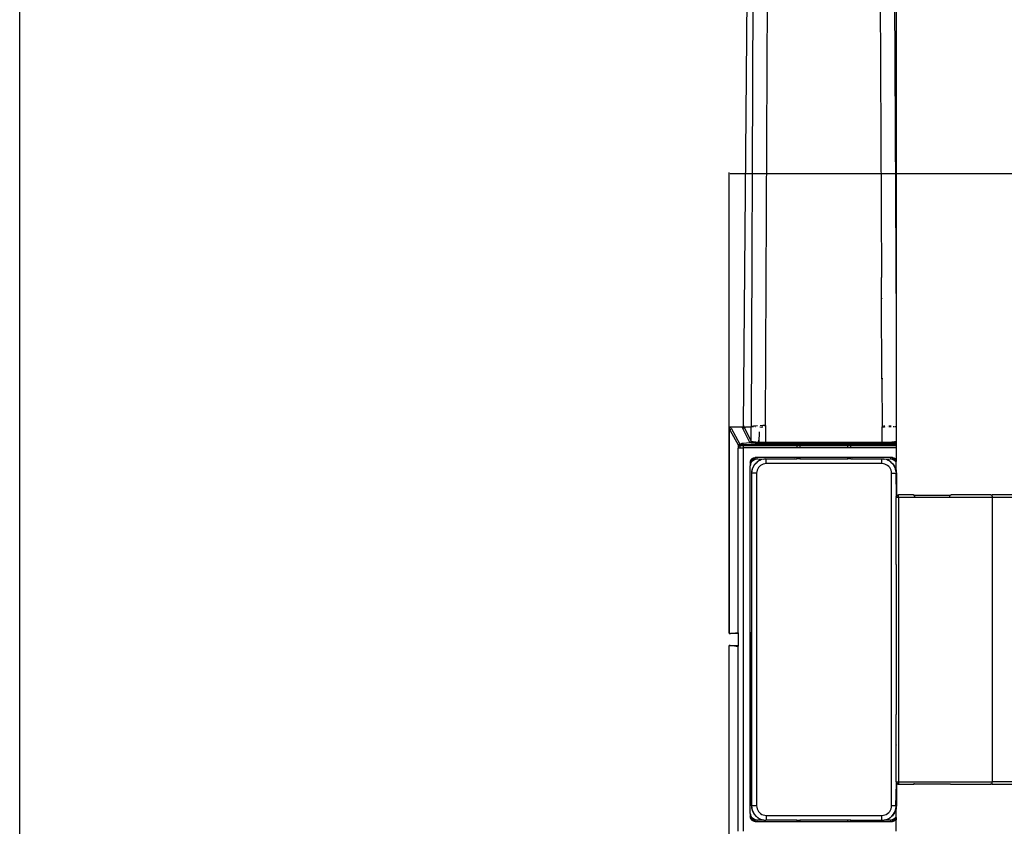
# Model space of a CAD drawing. Units: millimetres. Extents: x -5011 to 3411, y -4577 to 4122.
# Drawn here: x 1619 to 1823, y -3611 to -3444 of the extents above; entities that cross this region are included whole.
import ezdxf

# ---------------------------------------------------------------- set-up
doc = ezdxf.new("R2010")
doc.units = ezdxf.units.MM
doc.dimstyles.get("Standard").update_dxf_attribs({"dimtxt": 30, "dimasz": 0.18, "dimexe": 0.18, "dimexo": 0.0625, "dimgap": 0.09, "dimtad": 0, "dimtih": 1, "dimtoh": 1, "dimdec": 0, "dimzin": 0, "dimdsep": 46, "dimtxsty": 'Standard', "dimcen": 0.09, "dimadec": 0, "dimazin": 0, "dimtfac": 1, "dimtdec": 4, "dimtofl": 0, "dimtmove": 0, "dimatfit": 3, "dimfxl": 1, "dimtolj": 1, "dimtzin": 0, "dimarcsym": 0})

# ---------------------------------------------------------------- blocks, each defined once
blk = doc.blocks.new('*D16')
at = {"color": 0, "lineweight": -2}
for p, q in [((1766.29, -3571.32), (1766.29, -3475.75)), ((1766.47, -3475.93), (2370.14, -3475.93)), ((3065.24, -3475.93), (2461.57, -3475.93)), ((3065.42, -3572.57), (3065.42, -3475.75))]:
    blk.add_line(p, q, dxfattribs=at)
at = {"color": 0}
for points in [[(1766.47, -3475.9), (1766.47, -3475.96), (1766.29, -3475.93)], [(3065.24, -3475.96), (3065.24, -3475.9), (3065.42, -3475.93)]]:
    blk.add_solid(points, dxfattribs=at)
at = {"layer": 'Defpoints', "color": 0}
for p in [(3065.42, -3475.93), (1766.29, -3571.38), (3065.42, -3572.63)]:
    blk.add_point(p, dxfattribs=at)
at = {"color": 0, "insert": (2415.86, -3475.93), "char_height": 30, "attachment_point": 5}
blk.add_mtext('\\A1;\\A1;1300', dxfattribs=at)

msp = doc.modelspace()

# ---------------------------------------------------------------- linework, layer by layer
for p, q in [((1771.74, -3327.04), (1770.84, -3528.52)), ((1773.83, -3528.24), (1774.74, -3326.76)), ((1797.12, -3326.76), (1797.89, -3497.47)), ((1800.12, -3327.04), (1800.93, -3507.65)), ((1769.29, -3528.25), (1770.87, -3345.73)), ((1800.93, -3440.63), (1800.93, -3507.65)), ((1797.89, -3497.47), (1797.92, -3497.53)), ((1797.91, -3501.78), (1797.92, -3497.53)), ((1797.91, -3501.78), (1797.97, -3501.91)), ((1797.98, -3518.55), (1797.91, -3501.78)), ((1800.93, -3507.65), (1800.93, -3528.46)), ((1798.19, -3518.55), (1797.98, -3518.55)), ((1797.98, -3518.55), (1798.02, -3528.52)), ((1766.31, -3528.74), (1766.29, -3528.8)), ((1766.29, -3528.8), (1766.29, -3528.85)), ((1766.29, -3528.85), (1766.29, -3571.38)), ((1768.25, -3532.27), (1766.29, -3528.85)), ((1766.33, -3528.69), (1766.31, -3528.74)), ((1766.45, -3528.57), (1766.39, -3528.62)), ((1766.41, -3528.76), (1766.45, -3528.75)), ((1766.52, -3528.55), (1766.45, -3528.57)), ((1766.59, -3528.54), (1766.52, -3528.55)), ((1768.99, -3528.55), (1766.59, -3528.54)), ((1766.59, -3528.54), (1766.59, -3528.62)), ((1766.59, -3528.62), (1766.59, -3528.68)), ((1766.59, -3528.68), (1766.62, -3528.74)), ((1766.59, -3529.14), (1766.59, -3528.96)), ((1766.62, -3528.74), (1766.69, -3528.74)), ((1766.69, -3528.74), (1768.52, -3532.11)), ((1769.08, -3528.53), (1768.99, -3528.55)), ((1768.99, -3528.55), (1769.08, -3528.73)), ((1769.14, -3528.53), (1769.08, -3528.53)), ((1769.08, -3528.73), (1769.16, -3528.71)), ((1769.12, -3528.83), (1769.08, -3528.73)), ((1770.56, -3531.77), (1769.12, -3528.83)), ((1769.17, -3528.49), (1769.14, -3528.53)), ((1769.17, -3528.6), (1769.14, -3528.53)), ((1769.16, -3528.71), (1769.31, -3528.63)), ((1769.2, -3528.82), (1769.16, -3528.82)), ((1769.23, -3528.43), (1769.17, -3528.49)), ((1769.31, -3528.63), (1769.17, -3528.6)), ((1769.24, -3528.8), (1769.2, -3528.82)), ((1769.26, -3528.39), (1769.23, -3528.43)), ((1769.23, -3528.43), (1769.28, -3528.45)), ((1769.28, -3528.34), (1769.26, -3528.39)), ((1769.26, -3528.39), (1769.3, -3528.38)), ((1769.31, -3528.29), (1769.28, -3528.34)), ((1769.3, -3528.38), (1769.28, -3528.34)), ((1769.33, -3528.5), (1769.28, -3528.45)), ((1769.29, -3528.25), (1769.31, -3528.29)), ((1769.42, -3528.52), (1769.31, -3528.29)), ((1769.31, -3528.63), (1769.33, -3528.5)), ((1769.31, -3528.63), (1769.41, -3528.61)), ((1769.34, -3528.74), (1769.31, -3528.76)), ((1769.36, -3528.71), (1769.34, -3528.74)), ((1769.41, -3528.61), (1769.4, -3528.64)), ((1769.4, -3528.64), (1770.85, -3531.45)), ((1769.42, -3528.57), (1769.41, -3528.61)), ((1769.42, -3528.52), (1769.71, -3528.53)), ((1769.42, -3528.52), (1769.42, -3528.57)), ((1770.7, -3528.53), (1769.71, -3528.53)), ((1770.7, -3528.53), (1770.84, -3528.52)), ((1770.91, -3528.47), (1770.84, -3528.52)), ((1771.37, -3528.52), (1770.84, -3528.52)), ((1770.85, -3531.45), (1770.84, -3528.52)), ((1771.09, -3528.42), (1770.91, -3528.47)), ((1771.37, -3528.37), (1771.09, -3528.42)), ((1771.75, -3528.32), (1771.37, -3528.37)), ((1771.75, -3528.52), (1771.72, -3528.52)), ((1772.2, -3528.29), (1771.75, -3528.32)), ((1772.55, -3531.67), (1772.57, -3529.53)), ((1772.68, -3528.52), (1773.07, -3528.54)), ((1773.26, -3528.24), (1772.71, -3528.26)), ((1773.07, -3528.54), (1773.1, -3528.52)), ((1773.1, -3528.52), (1773.27, -3528.42)), ((1773.1, -3528.52), (1773.27, -3528.52)), ((1773.83, -3528.24), (1773.26, -3528.24)), ((1773.84, -3528.52), (1773.8, -3528.52)), ((1773.83, -3528.24), (1773.84, -3528.39)), ((1773.84, -3528.44), (1773.84, -3528.39)), ((1773.84, -3528.49), (1773.84, -3528.44)), ((1773.84, -3528.49), (1773.84, -3528.52)), ((1773.84, -3528.52), (1773.85, -3531.7)), ((1798.18, -3528.54), (1798.02, -3528.52)), ((1798.04, -3531.7), (1798.02, -3528.52)), ((1798.48, -3528.54), (1798.18, -3528.54)), ((1798.31, -3528.25), (1798.6, -3528.25)), ((1798.6, -3528.52), (1798.48, -3528.54)), ((1799.16, -3528.52), (1799.13, -3528.52)), ((1799.41, -3528.28), (1799.66, -3528.29)), ((1799.9, -3528.52), (1799.41, -3528.52)), ((1799.66, -3528.29), (1799.89, -3528.31)), ((1800.49, -3528.52), (1800.31, -3528.52)), ((1800.93, -3528.52), (1800.63, -3528.52)), ((1800.87, -3528.44), (1800.93, -3528.46)), ((1800.93, -3528.46), (1800.93, -3528.52)), ((1800.93, -3528.52), (1800.93, -3531.51)), ((1768.59, -3532.07), (1768.72, -3531.99)), ((1768.72, -3531.99), (1768.87, -3531.93)), ((1768.87, -3531.93), (1769.02, -3531.89)), ((1769.02, -3531.89), (1769.18, -3531.88)), ((1769.18, -3531.88), (1770.56, -3531.77)), ((1769.18, -3532.11), (1769.18, -3531.88)), ((1770.6, -3531.75), (1770.56, -3531.77)), ((1770.6, -3531.78), (1770.56, -3531.77)), ((1770.64, -3531.74), (1770.6, -3531.75)), ((1770.65, -3531.8), (1770.6, -3531.78)), ((1770.68, -3531.72), (1770.64, -3531.74)), ((1770.72, -3531.82), (1770.65, -3531.8)), ((1770.73, -3531.7), (1770.68, -3531.72)), ((1770.81, -3531.83), (1770.72, -3531.82)), ((1770.76, -3531.67), (1770.73, -3531.7)), ((1770.79, -3531.63), (1770.76, -3531.67)), ((1770.82, -3531.59), (1770.79, -3531.63)), ((1770.92, -3531.85), (1770.81, -3531.83)), ((1770.83, -3531.55), (1770.82, -3531.59)), ((1770.85, -3531.5), (1770.83, -3531.55)), ((1770.85, -3531.45), (1770.89, -3531.49)), ((1770.85, -3531.45), (1770.85, -3531.5)), ((1770.89, -3531.49), (1770.94, -3531.51)), ((1771.05, -3531.86), (1770.92, -3531.85)), ((1770.94, -3531.51), (1771, -3531.53)), ((1771, -3531.53), (1771.09, -3531.54)), ((1771.2, -3531.88), (1771.05, -3531.86)), ((1771.09, -3531.54), (1771.19, -3531.56)), ((1771.19, -3531.56), (1771.31, -3531.58)), ((1771.37, -3531.89), (1771.2, -3531.88)), ((1771.31, -3531.58), (1771.44, -3531.59)), ((1771.55, -3531.9), (1771.37, -3531.89)), ((1771.44, -3531.59), (1771.59, -3531.61)), ((1771.75, -3531.92), (1771.55, -3531.9)), ((1771.59, -3531.61), (1771.76, -3531.62)), ((1771.96, -3531.93), (1771.75, -3531.92)), ((1771.76, -3531.62), (1771.94, -3531.64)), ((1771.94, -3531.64), (1772.14, -3531.65)), ((1772.19, -3531.94), (1771.96, -3531.93)), ((1772.14, -3531.65), (1772.34, -3531.66)), ((1772.32, -3531.94), (1772.19, -3531.94)), ((1772.34, -3531.66), (1772.32, -3531.94)), ((1772.38, -3531.94), (1772.32, -3531.94)), ((1772.38, -3531.28), (1772.34, -3531.66)), ((1772.34, -3531.66), (1772.38, -3531.88)), ((1772.34, -3531.66), (1772.55, -3531.67)), ((1772.38, -3531.88), (1772.38, -3531.94)), ((1772.42, -3531.94), (1772.38, -3531.94)), ((1772.57, -3531.95), (1772.42, -3531.94)), ((1772.55, -3531.67), (1772.76, -3531.68)), ((1772.57, -3531.88), (1772.55, -3531.67)), ((1772.57, -3531.95), (1772.57, -3531.88)), ((1772.66, -3531.95), (1772.57, -3531.95)), ((1772.9, -3531.96), (1772.66, -3531.95)), ((1772.76, -3531.68), (1772.98, -3531.68)), ((1773.14, -3531.96), (1772.9, -3531.96)), ((1772.98, -3531.68), (1773.2, -3531.69)), ((1773.38, -3531.96), (1773.14, -3531.96)), ((1773.2, -3531.69), (1773.42, -3531.69)), ((1773.62, -3531.96), (1773.38, -3531.96)), ((1773.42, -3531.69), (1773.64, -3531.7)), ((1773.85, -3531.91), (1773.62, -3531.96)), ((1773.85, -3531.96), (1773.62, -3531.96)), ((1773.64, -3531.7), (1773.85, -3531.7)), ((1773.64, -3531.7), (1773.85, -3531.74)), ((1773.85, -3531.7), (1773.85, -3531.74)), ((1773.85, -3531.7), (1780.33, -3531.7)), ((1773.85, -3531.74), (1773.85, -3531.91)), ((1773.85, -3531.96), (1773.85, -3531.91)), ((1780.33, -3531.96), (1773.85, -3531.96)), ((1780.33, -3531.7), (1780.97, -3531.7)), ((1780.33, -3531.7), (1780.33, -3531.96)), ((1780.97, -3531.96), (1780.33, -3531.96)), ((1780.97, -3531.7), (1790.89, -3531.7)), ((1780.97, -3531.7), (1780.97, -3531.96)), ((1790.89, -3531.96), (1780.97, -3531.96)), ((1790.89, -3531.7), (1791.53, -3531.7)), ((1790.89, -3531.96), (1790.89, -3531.7)), ((1791.53, -3531.96), (1790.89, -3531.96)), ((1791.53, -3531.7), (1798.04, -3531.7)), ((1791.53, -3531.96), (1791.53, -3531.7)), ((1798.04, -3531.96), (1791.53, -3531.96)), ((1798.04, -3531.7), (1798.25, -3531.7)), ((1798.04, -3531.82), (1798.25, -3531.7)), ((1798.04, -3531.7), (1798.04, -3531.82)), ((1798.04, -3531.82), (1798.04, -3531.91)), ((1798.27, -3531.96), (1798.04, -3531.96)), ((1798.25, -3531.7), (1798.47, -3531.69)), ((1798.51, -3531.96), (1798.27, -3531.96)), ((1798.47, -3531.69), (1798.68, -3531.69)), ((1798.75, -3531.96), (1798.51, -3531.96)), ((1798.68, -3531.69), (1798.9, -3531.69)), ((1798.99, -3531.96), (1798.75, -3531.96)), ((1798.9, -3531.69), (1799.12, -3531.68)), ((1799.23, -3531.95), (1798.99, -3531.96)), ((1799.12, -3531.68), (1799.34, -3531.67)), ((1799.47, -3531.94), (1799.23, -3531.95)), ((1799.34, -3531.67), (1799.55, -3531.66)), ((1799.7, -3531.94), (1799.47, -3531.94)), ((1799.55, -3531.66), (1799.75, -3531.65)), ((1799.92, -3531.93), (1799.7, -3531.94)), ((1799.75, -3531.65), (1799.94, -3531.64)), ((1800.13, -3531.92), (1799.92, -3531.93)), ((1799.94, -3531.64), (1800.12, -3531.63)), ((1800.12, -3531.63), (1800.29, -3531.61)), ((1800.33, -3531.9), (1800.13, -3531.92)), ((1800.29, -3531.61), (1800.44, -3531.6)), ((1800.52, -3531.89), (1800.33, -3531.9)), ((1800.44, -3531.6), (1800.58, -3531.58)), ((1800.68, -3531.88), (1800.52, -3531.89)), ((1800.58, -3531.58), (1800.7, -3531.56)), ((1800.83, -3531.86), (1800.68, -3531.88)), ((1800.7, -3531.56), (1800.8, -3531.55)), ((1800.8, -3531.55), (1800.88, -3531.53)), ((1800.93, -3531.85), (1800.83, -3531.86)), ((1800.83, -3531.86), (1800.93, -3531.88)), ((1800.88, -3531.53), (1800.93, -3531.51)), ((1800.93, -3531.51), (1800.93, -3531.85)), ((1800.93, -3531.85), (1800.93, -3531.88)), ((1800.93, -3531.88), (1800.93, -3532.11)), ((1768.18, -3532.88), (1768.21, -3532.81)), ((1768.21, -3532.88), (1768.18, -3532.88)), ((1768.19, -3571.13), (1768.18, -3532.88)), ((1768.19, -3532.72), (1768.21, -3532.63)), ((1768.21, -3532.81), (1768.19, -3532.72)), ((1768.21, -3532.63), (1768.23, -3532.57)), ((1768.21, -3532.81), (1768.21, -3532.88)), ((1768.21, -3532.88), (1768.52, -3532.88)), ((1768.22, -3532.36), (1768.23, -3532.32)), ((1768.22, -3532.41), (1768.22, -3532.36)), ((1768.23, -3532.57), (1768.22, -3532.41)), ((1768.23, -3532.32), (1768.25, -3532.27)), ((1768.23, -3532.57), (1768.29, -3532.42)), ((1768.25, -3532.27), (1768.28, -3532.23)), ((1768.28, -3532.23), (1768.31, -3532.2)), ((1768.31, -3532.41), (1768.29, -3532.42)), ((1768.29, -3532.42), (1768.35, -3532.41)), ((1768.31, -3532.2), (1768.34, -3532.17)), ((1768.35, -3532.41), (1768.31, -3532.41)), ((1768.34, -3532.17), (1768.38, -3532.14)), ((1768.35, -3532.41), (1768.37, -3532.29)), ((1768.52, -3532.41), (1768.35, -3532.41)), ((1768.37, -3532.29), (1768.47, -3532.17)), ((1768.38, -3532.14), (1768.43, -3532.13)), ((1768.43, -3532.13), (1768.48, -3532.11)), ((1768.47, -3532.17), (1768.52, -3532.17)), ((1768.48, -3532.11), (1768.52, -3532.11)), ((1768.52, -3532.11), (1768.59, -3532.07)), ((1768.52, -3532.17), (1768.52, -3532.11)), ((1768.52, -3532.41), (1768.52, -3532.17)), ((1768.52, -3532.41), (1768.52, -3532.88)), ((1769.18, -3532.42), (1768.52, -3532.41)), ((1768.52, -3532.88), (1769.02, -3532.88)), ((1768.59, -3532.07), (1769.18, -3532.11)), ((1769.02, -3532.88), (1769.18, -3532.88)), ((1769.18, -3532.11), (1772.32, -3532.13)), ((1769.18, -3532.42), (1769.18, -3532.11)), ((1780.33, -3532.41), (1769.18, -3532.42)), ((1769.18, -3532.42), (1769.18, -3532.88)), ((1769.18, -3532.88), (1769.18, -3612.38)), ((1780.33, -3532.88), (1769.18, -3532.88)), ((1772.32, -3532.13), (1772.38, -3532.13)), ((1772.38, -3532.13), (1772.57, -3532.13)), ((1773.85, -3532.13), (1772.57, -3532.13)), ((1773.85, -3532.13), (1780.33, -3532.11)), ((1780.33, -3532.11), (1780.33, -3532.17)), ((1780.33, -3532.11), (1780.97, -3532.11)), ((1780.33, -3532.29), (1780.33, -3532.41)), ((1780.33, -3532.41), (1780.33, -3532.88)), ((1780.97, -3532.41), (1780.33, -3532.41)), ((1780.97, -3532.88), (1780.33, -3532.88)), ((1780.97, -3532.11), (1780.97, -3532.17)), ((1780.97, -3532.11), (1790.89, -3532.11)), ((1780.97, -3532.29), (1780.97, -3532.41)), ((1780.97, -3532.41), (1780.97, -3532.88)), ((1790.89, -3532.41), (1780.97, -3532.41)), ((1790.89, -3532.88), (1780.97, -3532.88)), ((1790.89, -3532.17), (1790.89, -3532.11)), ((1790.89, -3532.11), (1791.53, -3532.11)), ((1790.89, -3532.41), (1790.89, -3532.29)), ((1790.89, -3532.88), (1790.89, -3532.41)), ((1791.53, -3532.41), (1790.89, -3532.41)), ((1791.53, -3532.88), (1790.89, -3532.88)), ((1791.53, -3532.17), (1791.53, -3532.11)), ((1791.53, -3532.11), (1800.93, -3532.11)), ((1791.53, -3532.41), (1791.53, -3532.29)), ((1791.53, -3532.88), (1791.53, -3532.41)), ((1800.93, -3532.41), (1791.53, -3532.41)), ((1800.93, -3532.88), (1791.53, -3532.88)), ((1800.93, -3532.11), (1800.93, -3532.41)), ((1800.93, -3532.41), (1800.93, -3532.88)), ((1800.93, -3532.88), (1800.93, -3535.13)), ((1770.68, -3535.88), (1770.69, -3535.72)), ((1770.79, -3535.76), (1770.68, -3535.88)), ((1770.68, -3535.88), (1770.68, -3535.94)), ((1770.68, -3535.94), (1770.69, -3536.41)), ((1770.69, -3535.72), (1770.73, -3535.57)), ((1770.73, -3535.57), (1770.79, -3535.42)), ((1770.75, -3536.19), (1770.83, -3535.97)), ((1770.79, -3535.42), (1770.87, -3535.29)), ((1770.95, -3535.57), (1770.79, -3535.76)), ((1770.83, -3535.97), (1770.96, -3535.76)), ((1770.87, -3535.29), (1770.97, -3535.17)), ((1771.14, -3535.41), (1770.95, -3535.57)), ((1770.96, -3535.76), (1771.12, -3535.57)), ((1770.97, -3535.17), (1771.02, -3535.13)), ((1771.02, -3535.13), (1771.09, -3535.07)), ((1771.79, -3535.14), (1771.02, -3535.13)), ((1771.09, -3535.07), (1771.22, -3534.99)), ((1771.12, -3535.57), (1771.31, -3535.41)), ((1771.35, -3535.28), (1771.14, -3535.41)), ((1771.22, -3534.99), (1771.37, -3534.93)), ((1771.31, -3535.41), (1771.52, -3535.28)), ((1771.57, -3535.19), (1771.35, -3535.28)), ((1771.37, -3534.93), (1771.52, -3534.89)), ((1771.81, -3536.01), (1771.5, -3536.37)), ((1771.52, -3534.89), (1771.68, -3534.88)), ((1771.52, -3535.28), (1771.74, -3535.19)), ((1771.56, -3536.37), (1771.87, -3536.01)), ((1771.74, -3535.19), (1771.57, -3535.19)), ((1780.33, -3534.88), (1771.68, -3534.88)), ((1771.79, -3535.14), (1771.74, -3535.19)), ((1771.79, -3535.14), (1771.96, -3535.14)), ((1771.87, -3536.01), (1771.81, -3536.01)), ((1772.17, -3535.7), (1771.87, -3536.01)), ((1771.96, -3535.14), (1772.01, -3535.13)), ((1772.18, -3535.13), (1772.01, -3535.13)), ((1772.23, -3535.7), (1772.17, -3535.7)), ((1772.18, -3535.13), (1773.46, -3535.17)), ((1772.57, -3535.46), (1772.23, -3535.7)), ((1772.63, -3535.46), (1772.57, -3535.46)), ((1773, -3535.28), (1772.63, -3535.46)), ((1773.06, -3535.28), (1773, -3535.28)), ((1773.46, -3535.17), (1773.06, -3535.28)), ((1773.52, -3535.17), (1773.46, -3535.17)), ((1773.93, -3535.13), (1773.52, -3535.17)), ((1773.99, -3535.18), (1773.52, -3535.17)), ((1773.93, -3535.13), (1773.99, -3535.13)), ((1773.99, -3535.18), (1773.99, -3535.13)), ((1773.99, -3535.13), (1779.93, -3535.13)), ((1779.93, -3535.13), (1773.99, -3535.18)), ((1773.99, -3536.13), (1773.99, -3535.18)), ((1779.93, -3535.13), (1780.33, -3535.13)), ((1780.33, -3534.88), (1780.33, -3535.13)), ((1780.97, -3534.88), (1780.33, -3534.88)), ((1780.97, -3535.13), (1780.33, -3535.13)), ((1780.97, -3534.88), (1780.97, -3535.13)), ((1790.89, -3534.88), (1780.97, -3534.88)), ((1780.97, -3535.13), (1790.89, -3535.13)), ((1790.89, -3535.13), (1790.89, -3534.88)), ((1791.53, -3534.88), (1790.89, -3534.88)), ((1791.53, -3535.13), (1790.89, -3535.13)), ((1791.53, -3535.13), (1791.53, -3534.88)), ((1800.18, -3534.88), (1791.53, -3534.88)), ((1791.53, -3535.13), (1791.93, -3535.13)), ((1797.99, -3535.18), (1791.93, -3535.13)), ((1791.93, -3535.13), (1797.99, -3535.13)), ((1797.99, -3535.18), (1797.99, -3535.13)), ((1797.99, -3535.13), (1798.4, -3535.17)), ((1798.4, -3535.17), (1797.99, -3535.18)), ((1797.99, -3536.13), (1797.99, -3535.18)), ((1798.46, -3535.17), (1798.4, -3535.17)), ((1798.46, -3535.17), (1799.68, -3535.13)), ((1798.86, -3535.28), (1798.46, -3535.17)), ((1798.92, -3535.28), (1798.86, -3535.28)), ((1799.29, -3535.46), (1798.92, -3535.28)), ((1799.35, -3535.46), (1799.29, -3535.46)), ((1799.69, -3535.7), (1799.35, -3535.46)), ((1799.85, -3535.13), (1799.68, -3535.13)), ((1799.75, -3535.7), (1799.69, -3535.7)), ((1800.05, -3536.01), (1799.75, -3535.7)), ((1799.85, -3535.13), (1799.9, -3535.14)), ((1799.9, -3535.14), (1800.06, -3535.14)), ((1800.36, -3536.37), (1800.05, -3536.01)), ((1800.05, -3536.01), (1800.11, -3536.01)), ((1800.84, -3535.13), (1800.06, -3535.14)), ((1800.06, -3535.14), (1800.12, -3535.19)), ((1800.11, -3536.01), (1800.42, -3536.37)), ((1800.12, -3535.19), (1800.34, -3535.28)), ((1800.29, -3535.19), (1800.12, -3535.19)), ((1800.18, -3534.88), (1800.34, -3534.89)), ((1800.51, -3535.28), (1800.29, -3535.19)), ((1800.34, -3534.89), (1800.49, -3534.93)), ((1800.34, -3535.28), (1800.55, -3535.41)), ((1800.49, -3534.93), (1800.63, -3534.99)), ((1800.72, -3535.41), (1800.51, -3535.28)), ((1800.55, -3535.41), (1800.74, -3535.57)), ((1800.63, -3534.99), (1800.77, -3535.07)), ((1800.91, -3535.57), (1800.72, -3535.41)), ((1800.74, -3535.57), (1800.9, -3535.76)), ((1800.77, -3535.07), (1800.84, -3535.13)), ((1800.84, -3535.13), (1800.89, -3535.17)), ((1800.93, -3535.13), (1800.89, -3535.17)), ((1800.89, -3535.17), (1800.93, -3535.22)), ((1800.93, -3535.67), (1800.9, -3535.76)), ((1800.9, -3535.76), (1800.93, -3535.81)), ((1800.93, -3535.37), (1800.91, -3535.57)), ((1800.93, -3535.59), (1800.91, -3535.57)), ((1800.93, -3535.13), (1800.93, -3535.22)), ((1800.93, -3535.22), (1800.93, -3535.37)), ((1800.93, -3535.59), (1800.93, -3535.67)), ((1800.93, -3537.56), (1800.93, -3535.81)), ((1770.68, -3536.63), (1770.69, -3536.41)), ((1770.68, -3571.13), (1770.68, -3536.63)), ((1770.69, -3536.41), (1770.75, -3536.19)), ((1770.97, -3537.66), (1770.93, -3538.13)), ((1770.93, -3538.13), (1770.93, -3571.16)), ((1771.08, -3537.2), (1770.97, -3537.66)), ((1770.99, -3538.13), (1771.03, -3537.66)), ((1770.99, -3607.13), (1770.99, -3538.13)), ((1771.99, -3538.13), (1770.99, -3538.13)), ((1771.03, -3537.66), (1771.14, -3537.2)), ((1771.26, -3536.77), (1771.08, -3537.2)), ((1771.14, -3537.2), (1771.32, -3536.77)), ((1771.5, -3536.37), (1771.26, -3536.77)), ((1771.32, -3536.77), (1771.56, -3536.37)), ((1772.02, -3537.82), (1771.99, -3538.13)), ((1771.99, -3538.13), (1771.99, -3607.13)), ((1772.09, -3537.51), (1772.02, -3537.82)), ((1772.21, -3537.22), (1772.09, -3537.51)), ((1772.37, -3536.95), (1772.21, -3537.22)), ((1772.58, -3536.71), (1772.37, -3536.95)), ((1772.82, -3536.51), (1772.58, -3536.71)), ((1773.08, -3536.35), (1772.82, -3536.51)), ((1773.37, -3536.23), (1773.08, -3536.35)), ((1773.68, -3536.15), (1773.37, -3536.23)), ((1773.99, -3536.13), (1773.68, -3536.15)), ((1797.99, -3536.13), (1773.99, -3536.13)), ((1798.3, -3536.15), (1797.99, -3536.13)), ((1798.61, -3536.23), (1798.3, -3536.15)), ((1798.9, -3536.35), (1798.61, -3536.23)), ((1799.17, -3536.51), (1798.9, -3536.35)), ((1799.41, -3536.71), (1799.17, -3536.51)), ((1799.61, -3536.95), (1799.41, -3536.71)), ((1799.77, -3537.22), (1799.61, -3536.95)), ((1799.89, -3537.51), (1799.77, -3537.22)), ((1799.97, -3537.82), (1799.89, -3537.51)), ((1799.99, -3538.13), (1799.97, -3537.82)), ((1799.99, -3607.13), (1799.99, -3538.13)), ((1799.99, -3538.13), (1800.93, -3538.13)), ((1800.6, -3536.77), (1800.36, -3536.37)), ((1800.42, -3536.37), (1800.66, -3536.77)), ((1800.78, -3537.2), (1800.6, -3536.77)), ((1800.66, -3536.77), (1800.84, -3537.2)), ((1800.89, -3537.66), (1800.78, -3537.2)), ((1800.84, -3537.2), (1800.93, -3537.56)), ((1800.93, -3537.56), (1800.89, -3537.66)), ((1800.93, -3537.86), (1800.89, -3537.66)), ((1800.93, -3537.56), (1800.95, -3537.66)), ((1800.95, -3537.66), (1800.93, -3537.86)), ((1800.93, -3537.86), (1800.93, -3538.13)), ((1800.93, -3537.86), (1800.99, -3538.13)), ((1800.99, -3538.13), (1800.93, -3538.13)), ((1801.02, -3542.83), (1800.93, -3538.13)), ((1800.99, -3538.13), (1801.02, -3542.83)), ((1800.94, -3543.05), (1800.93, -3543.13)), ((1800.93, -3550.73), (1800.93, -3543.13)), ((1800.93, -3543.13), (1800.99, -3543.13)), ((1800.96, -3543), (1800.94, -3543.05)), ((1800.94, -3543.05), (1800.99, -3543.13)), ((1800.95, -3542.97), (1800.98, -3542.9)), ((1800.96, -3543), (1800.95, -3542.97)), ((1801.01, -3542.89), (1800.98, -3542.9)), ((1801.01, -3543.02), (1800.99, -3543.13)), ((1801.43, -3543.13), (1800.99, -3543.13)), ((1801.02, -3542.83), (1801.01, -3542.89)), ((1801.05, -3542.91), (1801.01, -3542.89)), ((1801.05, -3542.91), (1801.01, -3543.02)), ((1801.02, -3542.83), (1801.08, -3542.78)), ((1801.14, -3542.72), (1801.08, -3542.78)), ((1801.12, -3542.82), (1801.08, -3542.78)), ((1801.19, -3542.71), (1801.14, -3542.72)), ((1801.19, -3542.71), (1801.2, -3542.68)), ((1801.2, -3542.68), (1801.27, -3542.65)), ((1801.32, -3542.71), (1801.21, -3542.75)), ((1801.3, -3542.66), (1801.27, -3542.65)), ((1801.3, -3542.66), (1801.35, -3542.63)), ((1801.35, -3542.63), (1801.43, -3542.63)), ((1804.48, -3542.63), (1801.43, -3542.63)), ((1801.43, -3543.13), (1801.43, -3542.63)), ((1801.43, -3543.13), (1801.43, -3602.13)), ((1804.78, -3543.13), (1801.43, -3543.13)), ((1804.53, -3542.63), (1804.48, -3542.63)), ((1804.53, -3542.63), (1804.57, -3542.64)), ((1804.57, -3542.64), (1804.62, -3542.66)), ((1804.66, -3542.69), (1804.62, -3542.66)), ((1804.66, -3542.69), (1804.69, -3542.72)), ((1812.11, -3542.72), (1804.69, -3542.72)), ((1804.75, -3542.79), (1804.76, -3542.83)), ((1804.78, -3542.9), (1804.78, -3542.93)), ((1804.78, -3543.13), (1804.78, -3542.93)), ((1812.03, -3543.13), (1804.78, -3543.13)), ((1812.03, -3542.9), (1812.03, -3542.93)), ((1812.03, -3542.93), (1812.03, -3543.13)), ((1820.83, -3543.13), (1812.03, -3543.13)), ((1812.04, -3542.83), (1812.06, -3542.79)), ((1812.15, -3542.69), (1812.11, -3542.72)), ((1812.15, -3542.69), (1812.19, -3542.66)), ((1812.19, -3542.66), (1812.23, -3542.64)), ((1812.28, -3542.63), (1812.23, -3542.64)), ((1812.28, -3542.63), (1812.33, -3542.63)), ((1820.53, -3542.63), (1812.33, -3542.63)), ((1820.58, -3542.63), (1820.53, -3542.63)), ((1820.58, -3542.63), (1820.62, -3542.64)), ((1820.62, -3542.64), (1820.67, -3542.66)), ((1820.71, -3542.69), (1820.67, -3542.66)), ((1820.83, -3542.63), (1820.71, -3542.69)), ((1820.71, -3542.69), (1820.74, -3542.72)), ((1820.8, -3542.79), (1820.81, -3542.83)), ((1820.83, -3542.8), (1820.81, -3542.83)), ((1820.81, -3542.83), (1820.83, -3542.9)), ((1848.93, -3542.63), (1820.83, -3542.63)), ((1820.83, -3542.8), (1820.83, -3542.63)), ((1820.83, -3542.9), (1820.83, -3542.93)), ((1820.83, -3542.93), (1820.83, -3543.13)), ((2980.83, -3543.13), (1820.83, -3543.13)), ((1820.83, -3543.13), (1820.83, -3602.13)), ((1800.93, -3550.77), (1800.93, -3550.73)), ((1800.94, -3557.05), (1800.93, -3550.77)), ((1800.94, -3557.05), (1800.93, -3557.15)), ((1800.93, -3557.15), (1800.93, -3588.1)), ((1766.29, -3571.38), (1766.34, -3571.38)), ((1766.34, -3571.38), (1766.37, -3571.38)), ((1766.37, -3571.38), (1766.45, -3571.38)), ((1766.45, -3571.38), (1766.59, -3571.38)), ((1766.59, -3571.38), (1768.19, -3571.13)), ((1768.19, -3571.38), (1766.59, -3571.38)), ((1768.18, -3571.24), (1768.19, -3571.13)), ((1768.18, -3571.24), (1768.19, -3571.38)), ((1768.19, -3571.38), (1768.18, -3571.48)), ((1768.18, -3571.48), (1768.18, -3573.78)), ((1770.68, -3571.13), (1770.93, -3571.16)), ((1770.68, -3571.34), (1770.68, -3571.13)), ((1770.68, -3571.34), (1770.93, -3571.34)), ((1770.68, -3571.38), (1770.68, -3571.34)), ((1770.93, -3571.38), (1770.68, -3571.38)), ((1770.68, -3571.48), (1770.68, -3571.38)), ((1770.68, -3571.48), (1770.93, -3571.48)), ((1770.68, -3573.78), (1770.68, -3571.48)), ((1770.93, -3571.16), (1770.93, -3571.34)), ((1770.93, -3571.34), (1770.93, -3571.38)), ((1770.93, -3571.38), (1770.93, -3571.48)), ((1770.93, -3573.78), (1770.93, -3571.48)), ((1766.29, -3616.41), (1766.29, -3573.88)), ((1766.35, -3573.88), (1766.29, -3573.88)), ((1766.35, -3573.88), (1766.38, -3573.88)), ((1766.46, -3573.88), (1766.38, -3573.88)), ((1766.46, -3573.88), (1766.59, -3573.88)), ((1766.59, -3573.88), (1768.19, -3573.88)), ((1768.19, -3574.12), (1766.59, -3573.88)), ((1768.18, -3573.78), (1768.19, -3573.88)), ((1768.19, -3573.88), (1768.18, -3574.03)), ((1768.19, -3574.12), (1768.18, -3574.03)), ((1768.18, -3612.38), (1768.19, -3574.12)), ((1770.93, -3573.78), (1770.68, -3573.78)), ((1770.68, -3573.88), (1770.68, -3573.78)), ((1770.68, -3573.88), (1770.93, -3573.88)), ((1770.68, -3573.92), (1770.68, -3573.88)), ((1770.93, -3573.92), (1770.68, -3573.92)), ((1770.68, -3574.13), (1770.68, -3573.92)), ((1770.93, -3574.1), (1770.68, -3574.13)), ((1770.68, -3608.63), (1770.68, -3574.13)), ((1770.93, -3573.78), (1770.93, -3573.88)), ((1770.93, -3573.88), (1770.93, -3573.92)), ((1770.93, -3573.92), (1770.93, -3574.1)), ((1770.93, -3607.13), (1770.93, -3574.1)), ((1800.93, -3588.1), (1800.94, -3588.21)), ((1800.93, -3594.48), (1800.94, -3588.21)), ((1800.93, -3594.48), (1800.93, -3594.53)), ((1800.93, -3602.13), (1800.93, -3594.53)), ((1800.88, -3607.13), (1801.02, -3602.42)), ((1800.93, -3602.13), (1800.94, -3602.21)), ((1800.93, -3602.13), (1800.99, -3602.13)), ((1800.93, -3607.13), (1801.02, -3602.42)), ((1800.99, -3602.13), (1800.94, -3602.21)), ((1800.96, -3602.25), (1800.94, -3602.21)), ((1800.96, -3602.25), (1800.95, -3602.28)), ((1800.95, -3602.28), (1800.98, -3602.36)), ((1801.01, -3602.37), (1800.98, -3602.36)), ((1800.99, -3602.13), (1801.01, -3602.24)), ((1800.99, -3602.13), (1801.43, -3602.13)), ((1801.02, -3602.42), (1800.99, -3607.13)), ((1801.01, -3602.24), (1801.05, -3602.35)), ((1801.01, -3602.37), (1801.02, -3602.42)), ((1801.02, -3602.42), (1801.08, -3602.48)), ((1801.12, -3602.43), (1801.08, -3602.48)), ((1801.08, -3602.48), (1801.14, -3602.53)), ((1801.14, -3602.53), (1801.19, -3602.55)), ((1801.21, -3602.5), (1801.19, -3602.55)), ((1801.19, -3602.55), (1801.2, -3602.57)), ((1801.2, -3602.57), (1801.27, -3602.6)), ((1801.21, -3602.5), (1801.32, -3602.55)), ((1801.3, -3602.6), (1801.27, -3602.6)), ((1801.3, -3602.6), (1801.35, -3602.62)), ((1801.32, -3602.55), (1801.43, -3602.57)), ((1801.35, -3602.62), (1801.43, -3602.57)), ((1801.35, -3602.62), (1801.43, -3602.63)), ((1801.43, -3602.13), (1804.78, -3602.13)), ((1801.43, -3602.13), (1801.43, -3602.57)), ((1801.43, -3602.57), (1801.43, -3602.63)), ((1801.43, -3602.63), (1804.48, -3602.63)), ((1804.53, -3602.62), (1804.48, -3602.63)), ((1804.53, -3602.62), (1804.57, -3602.61)), ((1804.57, -3602.61), (1804.6, -3602.6)), ((1812.23, -3602.61), (1804.57, -3602.61)), ((1804.7, -3602.53), (1804.72, -3602.5)), ((1804.72, -3602.5), (1804.74, -3602.48)), ((1804.78, -3602.28), (1804.78, -3602.13)), ((1804.78, -3602.13), (1812.03, -3602.13)), ((1812.03, -3602.13), (1812.03, -3602.28)), ((1812.03, -3602.13), (1820.83, -3602.13)), ((1812.07, -3602.48), (1812.08, -3602.5)), ((1812.08, -3602.5), (1812.11, -3602.53)), ((1812.21, -3602.6), (1812.23, -3602.61)), ((1812.23, -3602.61), (1812.28, -3602.62)), ((1812.28, -3602.62), (1812.33, -3602.63)), ((1812.33, -3602.63), (1820.53, -3602.63)), ((1820.58, -3602.62), (1820.53, -3602.63)), ((1820.58, -3602.62), (1820.62, -3602.61)), ((1820.62, -3602.61), (1820.65, -3602.6)), ((1820.83, -3602.63), (1820.62, -3602.61)), ((1820.75, -3602.53), (1820.77, -3602.5)), ((1820.77, -3602.5), (1820.79, -3602.48)), ((2980.83, -3602.13), (1820.83, -3602.13)), ((1820.83, -3602.63), (1820.83, -3602.13)), ((1820.83, -3602.63), (2250.86, -3602.6)), ((1770.93, -3607.13), (1770.97, -3607.6)), ((1770.97, -3607.6), (1771.08, -3608.06)), ((1771.03, -3607.6), (1770.99, -3607.13)), ((1771.99, -3607.13), (1770.99, -3607.13)), ((1771.14, -3608.06), (1771.03, -3607.6)), ((1771.99, -3607.13), (1772.02, -3607.44)), ((1772.02, -3607.44), (1772.09, -3607.75)), ((1799.89, -3607.75), (1799.97, -3607.44)), ((1799.97, -3607.44), (1799.99, -3607.13)), ((1800.15, -3607.13), (1799.99, -3607.13)), ((1800.88, -3607.13), (1800.15, -3607.13)), ((1800.78, -3608.06), (1800.89, -3607.6)), ((1800.88, -3607.13), (1800.93, -3607.13)), ((1800.93, -3607.4), (1800.88, -3607.13)), ((1800.89, -3607.6), (1800.93, -3607.4)), ((1800.89, -3607.6), (1800.93, -3607.7)), ((1800.93, -3607.13), (1800.93, -3607.4)), ((1800.99, -3607.13), (1800.93, -3607.4)), ((1800.93, -3607.4), (1800.95, -3607.6)), ((1800.95, -3607.6), (1800.93, -3607.7)), ((1770.69, -3608.85), (1770.68, -3608.63)), ((1770.69, -3608.85), (1770.68, -3609.31)), ((1770.68, -3609.31), (1770.68, -3609.38)), ((1770.69, -3609.54), (1770.68, -3609.38)), ((1770.68, -3609.38), (1770.79, -3609.5)), ((1770.75, -3609.07), (1770.69, -3608.85)), ((1770.73, -3609.69), (1770.69, -3609.54)), ((1770.83, -3609.29), (1770.75, -3609.07)), ((1770.79, -3609.5), (1770.95, -3609.69)), ((1770.96, -3609.5), (1770.83, -3609.29)), ((1771.12, -3609.69), (1770.96, -3609.5)), ((1771.08, -3608.06), (1771.26, -3608.49)), ((1771.32, -3608.49), (1771.14, -3608.06)), ((1771.26, -3608.49), (1771.5, -3608.89)), ((1771.56, -3608.89), (1771.32, -3608.49)), ((1771.5, -3608.89), (1771.81, -3609.25)), ((1771.87, -3609.25), (1771.56, -3608.89)), ((1771.81, -3609.25), (1771.87, -3609.25)), ((1771.87, -3609.25), (1772.17, -3609.56)), ((1772.09, -3607.75), (1772.21, -3608.04)), ((1772.17, -3609.56), (1772.23, -3609.56)), ((1772.21, -3608.04), (1772.37, -3608.3)), ((1772.23, -3609.56), (1772.57, -3609.8)), ((1772.37, -3608.3), (1772.58, -3608.54)), ((1772.58, -3608.54), (1772.82, -3608.75)), ((1772.82, -3608.75), (1773.08, -3608.91)), ((1773.08, -3608.91), (1773.37, -3609.03)), ((1773.37, -3609.03), (1773.68, -3609.1)), ((1773.68, -3609.1), (1773.99, -3609.13)), ((1773.99, -3609.13), (1797.99, -3609.13)), ((1773.99, -3609.13), (1773.99, -3610.13)), ((1797.99, -3609.13), (1798.3, -3609.1)), ((1797.99, -3610.12), (1797.99, -3609.13)), ((1798.3, -3609.1), (1798.61, -3609.03)), ((1798.61, -3609.03), (1798.9, -3608.91)), ((1798.9, -3608.91), (1799.17, -3608.75)), ((1799.17, -3608.75), (1799.41, -3608.54)), ((1799.35, -3609.8), (1799.69, -3609.56)), ((1799.41, -3608.54), (1799.61, -3608.3)), ((1799.61, -3608.3), (1799.77, -3608.04)), ((1799.69, -3609.56), (1799.75, -3609.56)), ((1799.75, -3609.56), (1800.05, -3609.25)), ((1799.77, -3608.04), (1799.89, -3607.75)), ((1800.05, -3609.25), (1800.36, -3608.89)), ((1800.11, -3609.25), (1800.05, -3609.25)), ((1800.42, -3608.89), (1800.11, -3609.25)), ((1800.36, -3608.89), (1800.6, -3608.49)), ((1800.66, -3608.49), (1800.42, -3608.89)), ((1800.6, -3608.49), (1800.78, -3608.06)), ((1800.84, -3608.06), (1800.66, -3608.49)), ((1800.9, -3609.5), (1800.74, -3609.69)), ((1800.93, -3607.7), (1800.84, -3608.06)), ((1800.93, -3609.45), (1800.9, -3609.5)), ((1800.9, -3609.5), (1800.93, -3609.58)), ((1800.93, -3609.45), (1800.93, -3607.7)), ((1800.93, -3609.58), (1800.93, -3609.66)), ((1770.79, -3609.83), (1770.73, -3609.69)), ((1770.87, -3609.97), (1770.79, -3609.83)), ((1770.97, -3610.09), (1770.87, -3609.97)), ((1770.95, -3609.69), (1771.14, -3609.85)), ((1771.02, -3610.13), (1770.97, -3610.09)), ((1771.02, -3610.13), (1771.79, -3610.11)), ((1771.09, -3610.19), (1771.02, -3610.13)), ((1771.22, -3610.27), (1771.09, -3610.19)), ((1771.31, -3609.85), (1771.12, -3609.69)), ((1771.14, -3609.85), (1771.35, -3609.97)), ((1771.37, -3610.33), (1771.22, -3610.27)), ((1771.52, -3609.97), (1771.31, -3609.85)), ((1771.35, -3609.97), (1771.57, -3610.06)), ((1771.52, -3610.37), (1771.37, -3610.33)), ((1771.74, -3610.06), (1771.52, -3609.97)), ((1771.68, -3610.38), (1771.52, -3610.37)), ((1771.57, -3610.06), (1771.74, -3610.06)), ((1771.68, -3610.38), (1780.33, -3610.38)), ((1771.79, -3610.11), (1771.74, -3610.06)), ((1771.96, -3610.11), (1771.79, -3610.11)), ((1772.01, -3610.13), (1771.96, -3610.11)), ((1772.01, -3610.13), (1772.18, -3610.13)), ((1773.46, -3610.09), (1772.18, -3610.13)), ((1772.57, -3609.8), (1772.63, -3609.8)), ((1772.63, -3609.8), (1773, -3609.98)), ((1773, -3609.98), (1773.06, -3609.98)), ((1773.06, -3609.98), (1773.46, -3610.09)), ((1773.46, -3610.09), (1773.52, -3610.09)), ((1773.52, -3610.09), (1773.93, -3610.13)), ((1773.99, -3610.13), (1773.93, -3610.13)), ((1780.33, -3610.13), (1773.99, -3610.13)), ((1780.33, -3610.13), (1780.33, -3610.38)), ((1780.33, -3610.13), (1780.97, -3610.13)), ((1780.33, -3610.38), (1780.97, -3610.38)), ((1780.97, -3610.13), (1780.97, -3610.38)), ((1790.89, -3610.13), (1780.97, -3610.13)), ((1780.97, -3610.38), (1790.89, -3610.38)), ((1790.89, -3610.38), (1790.89, -3610.13)), ((1791.53, -3610.13), (1790.89, -3610.13)), ((1790.89, -3610.38), (1791.53, -3610.38)), ((1791.53, -3610.38), (1791.53, -3610.13)), ((1791.53, -3610.13), (1797.93, -3610.13)), ((1791.53, -3610.38), (1800.18, -3610.38)), ((1797.99, -3610.12), (1797.93, -3610.13)), ((1797.99, -3610.12), (1798.4, -3610.09)), ((1798.4, -3610.09), (1798.46, -3610.09)), ((1798.46, -3610.09), (1798.86, -3609.98)), ((1799.68, -3610.13), (1798.46, -3610.09)), ((1798.86, -3609.98), (1798.92, -3609.98)), ((1798.92, -3609.98), (1799.29, -3609.8)), ((1799.29, -3609.8), (1799.35, -3609.8)), ((1799.68, -3610.13), (1799.85, -3610.13)), ((1799.9, -3610.11), (1799.85, -3610.13)), ((1800.06, -3610.11), (1799.9, -3610.11)), ((1800.06, -3610.11), (1800.12, -3610.06)), ((1800.06, -3610.11), (1800.84, -3610.13)), ((1800.34, -3609.97), (1800.12, -3610.06)), ((1800.12, -3610.06), (1800.29, -3610.06)), ((1800.34, -3610.37), (1800.18, -3610.38)), ((1800.29, -3610.06), (1800.51, -3609.97)), ((1800.55, -3609.85), (1800.34, -3609.97)), ((1800.49, -3610.33), (1800.34, -3610.37)), ((1800.63, -3610.27), (1800.49, -3610.33)), ((1800.51, -3609.97), (1800.72, -3609.85)), ((1800.74, -3609.69), (1800.55, -3609.85)), ((1800.77, -3610.19), (1800.63, -3610.27)), ((1800.72, -3609.85), (1800.91, -3609.69)), ((1800.84, -3610.13), (1800.77, -3610.19)), ((1800.89, -3610.09), (1800.84, -3610.13)), ((1800.93, -3610.04), (1800.89, -3610.09)), ((1800.93, -3610.13), (1800.89, -3610.09)), ((1800.91, -3609.69), (1800.93, -3609.66)), ((1800.91, -3609.69), (1800.93, -3609.88)), ((1800.93, -3609.88), (1800.93, -3610.04)), ((1800.93, -3610.13), (1800.93, -3610.04)), ((1800.93, -3612.38), (1800.93, -3610.13))]:
    msp.add_line(p, q)
msp.add_lwpolyline([(1619.1, 4122.24), (3411.15, 4122.24), (3411.15, -4577.33), (1619.1, -4577.33)], close=True)

# ---------------------------------------------------------------- dimensions: what is measured, and where the dimension line sits
dim = msp.add_linear_dim(base=(3065.42, -3475.93), p1=(1766.29, -3571.38), p2=(3065.42, -3572.63), text='\\A1;1300', dimstyle='Standard', override={"dimtxsty": 'Standard', "dimtfill": 0, "dimtfillclr": 0})
dim.commit()
dim.dimension.update_dxf_attribs({"geometry": '*D16', "text_midpoint": (2415.86, -3475.93)})

doc.saveas('drawing.dxf')
